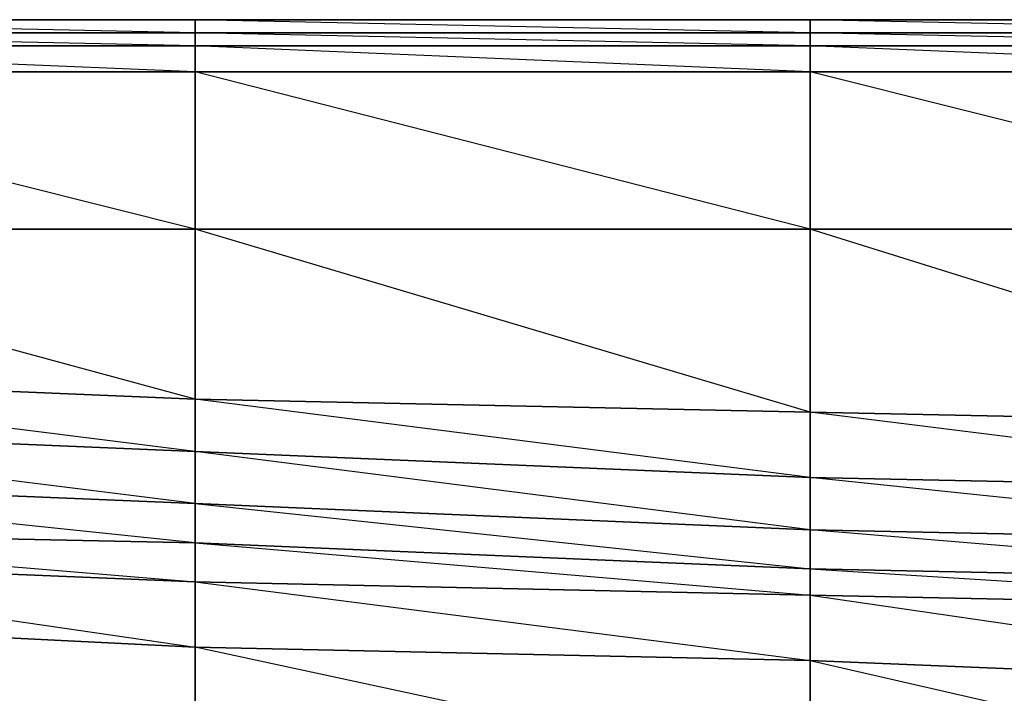
# Model space of a CAD drawing. Units: inches. Extents: x 0 to 29.9, y -28 to 0.
# Drawn here: x 3.2 to 6.2, y -2 to 0 of the extents above; entities that cross this region are included whole.
import ezdxf

# ---------------------------------------------------------------- set-up
doc = ezdxf.new("R2010")
doc.units = ezdxf.units.IN
doc.header["$MEASUREMENT"] = 0
doc.layers.get('0').update_dxf_attribs({"true_color": 0xd6e499})

msp = doc.modelspace()

# ---------------------------------------------------------------- linework, layer by layer
at = {"color": 41}
for points in [[(27.9796, 0.0383), (26.0921, 0.0383), (24.242, 0.0383), (22.392, 0.0383), (20.5045, 0.0383), (18.6544, 0.0383), (16.8062, 0.0383), (14.9169, 0.0383), (13.0668, 0.0383), (11.2186, 0.0383), (9.3292, 0.0383), (7.481, 0.0383), (5.5917, 0.0383), (3.7416, 0.0383), (1.8934, 0.0383), (0.3973, 0.0383), (0.2793, 0.0383), (0.2007, 0.0383), (0.1613, 0.0383), (0.122, 0.0383)], [(7.481, -0.001), (5.5917, 0.0383), (3.7416, 0.0383), (5.5917, 0.0383), (5.5917, -0.001), (3.7416, 0.0383), (1.8934, 0.0383), (3.7416, 0.0383), (3.7416, -0.001), (1.8934, 0.0383), (0.3973, 0.0383), (1.8934, 0.0383), (1.8934, -0.001), (0.3973, 0.0383), (0.2793, 0.0383), (0.3973, 0.0383), (0.3973, -0.001), (1.8541, -0.0403)], [(7.481, 0.0383), (5.5917, 0.0383), (7.481, 0.0383)], [(1.8541, -0.0403), (3.7416, -0.0403), (3.7416, -0.1189), (1.8541, -0.1189), (1.8541, -0.0403), (1.8934, -0.001), (0.3973, -0.001)], [(1.8541, -1.4971), (3.7416, -1.5365), (1.8541, -1.3398), (3.7416, -1.4185)], [(5.5917, -1.6151), (5.5917, -1.4971), (3.7416, -1.4185)]]:
    msp.add_lwpolyline(points, dxfattribs=at)
for points in [[(1.8934, 0.0383), (3.7416, 0.0383), (3.7416, -0.001), (1.8934, -0.001)], [(3.7416, 0.0383), (5.5917, 0.0383), (5.5917, -0.001), (3.7416, -0.001)], [(5.5917, 0.0383), (7.481, 0.0383), (7.481, -0.001), (5.5917, -0.001)], [(1.8934, -0.001), (3.7416, -0.001), (3.7416, -0.0403), (1.8541, -0.0403)], [(3.7416, -0.0403), (3.7416, -0.1189), (1.8541, -0.0403), (3.7416, -0.0403), (1.8934, -0.001), (3.7416, -0.001)], [(3.7416, -0.001), (5.5917, -0.001), (5.5917, -0.0403), (3.7416, -0.0403)], [(5.5917, -0.0403), (5.5917, -0.1189), (3.7416, -0.0403), (5.5917, -0.0403), (3.7416, -0.001), (5.5917, -0.001)], [(5.5917, -0.001), (7.481, -0.001), (7.481, -0.0403), (5.5917, -0.0403)], [(7.481, -0.0403), (7.481, -0.1189), (5.5917, -0.0403), (7.481, -0.0403), (5.5917, -0.001), (7.481, -0.001)], [(3.7416, -0.0403), (5.5917, -0.0403), (5.5917, -0.1189), (3.7416, -0.1189)], [(5.5917, -0.0403), (7.481, -0.0403), (7.481, -0.1189), (5.5917, -0.1189)], [(1.8541, -0.1189), (3.7416, -0.1189), (3.7416, -0.5927), (1.8541, -0.5927)], [(3.7416, -0.1189), (3.7416, -0.5927), (1.8541, -0.1189)], [(3.7416, -0.1189), (5.5917, -0.1189), (5.5917, -0.5927), (3.7416, -0.5927)], [(5.5917, -0.1189), (5.5917, -0.5927), (3.7416, -0.1189)], [(5.5917, -0.1189), (7.481, -0.1189), (7.481, -0.5927), (5.5917, -0.5927)], [(7.481, -0.1189), (7.481, -0.5927), (5.5917, -0.1189)], [(1.8541, -0.5927), (3.7416, -0.5927), (3.7416, -1.1039), (1.8541, -1.0253)], [(3.7416, -0.5927), (3.7416, -1.1039), (3.7416, -1.2612), (1.8541, -1.0253), (3.7416, -1.1039), (1.8541, -0.5927)], [(3.7416, -0.5927), (5.5917, -0.5927), (5.5917, -1.1432), (3.7416, -1.1039)], [(5.5917, -0.5927), (5.5917, -1.1432), (5.5917, -1.3398), (3.7416, -1.1039), (5.5917, -1.1432), (3.7416, -0.5927)], [(5.5917, -0.5927), (7.481, -0.5927), (7.481, -1.1825), (5.5917, -1.1432)], [(7.481, -0.5927), (7.481, -1.1825), (7.481, -1.3792), (5.5917, -1.1432), (7.481, -1.1825), (5.5917, -0.5927)], [(3.7416, -1.2612), (1.8541, -1.1825), (1.8541, -1.0253), (3.7416, -1.1039)], [(5.5917, -1.3398), (3.7416, -1.2612), (3.7416, -1.1039), (5.5917, -1.1432)], [(7.481, -1.3792), (5.5917, -1.3398), (5.5917, -1.1432), (7.481, -1.1825)], [(3.7416, -1.4185), (1.8541, -1.3398), (1.8541, -1.1825), (3.7416, -1.2612)], [(3.7416, -1.2612), (3.7416, -1.4185), (1.8541, -1.1825)], [(5.5917, -1.4971), (3.7416, -1.4185), (3.7416, -1.2612), (5.5917, -1.3398)], [(5.5917, -1.3398), (5.5917, -1.4971), (3.7416, -1.2612)], [(3.7416, -1.4185), (3.7416, -1.5365), (1.8541, -1.4971), (1.8541, -1.3398)], [(7.481, -1.5365), (5.5917, -1.4971), (5.5917, -1.3398), (7.481, -1.3792)], [(7.481, -1.3792), (7.481, -1.5365), (5.5917, -1.3398)], [(5.5917, -1.4971), (5.5917, -1.6151), (3.7416, -1.5365), (3.7416, -1.4185)], [(3.7416, -1.4185), (5.5917, -1.6151), (3.7416, -1.5365)], [(7.481, -1.5365), (7.481, -1.6544), (5.5917, -1.6151), (5.5917, -1.4971)], [(7.481, -1.5365), (7.481, -1.6544), (5.5917, -1.4971)]]:
    msp.add_lwpolyline(points, close=True, dxfattribs=at)
at = {"color": 251}
for points in [[(3.7416, -1.6544), (1.8541, -1.5758), (1.8541, -1.4971), (3.7416, -1.5365)], [(5.5917, -1.6937), (3.7416, -1.6544), (3.7416, -1.5365), (5.5917, -1.6151)], [(3.7416, -1.6544), (1.8541, -1.5758), (3.7416, -1.851)], [(7.481, -1.7331), (5.5917, -1.6937), (5.5917, -1.6151), (7.481, -1.6544)], [(7.481, -1.6544), (5.5917, -1.6151), (7.481, -1.7331)], [(3.7416, -1.6544), (5.5917, -1.6937), (5.5917, -1.8904), (3.7416, -1.851)], [(5.5917, -1.6937), (3.7416, -1.6544), (5.5917, -1.8904)], [(5.5917, -1.6937), (7.481, -1.7331), (7.481, -1.969), (5.5917, -1.8904)], [(7.481, -1.7331), (5.5917, -1.6937), (7.481, -1.969)], [(5.5917, -1.8904), (7.481, -1.969), (7.481, -2.3248), (5.5917, -2.2855)], [(7.481, -1.969), (5.5917, -1.8904), (7.481, -2.3248)]]:
    msp.add_lwpolyline(points, close=True, dxfattribs=at)
for points in [[(1.8541, -1.7724), (1.8541, -1.5758), (1.8541, -1.4971), (3.7416, -1.6544), (3.7416, -1.5365), (5.5917, -1.6937), (5.5917, -1.6151)], [(1.8541, -1.5758), (1.8541, -1.7724), (0.3579, -1.6937), (0.3579, -1.5365), (1.8541, -1.5758), (3.7416, -1.6544), (3.7416, -1.851), (2.1687, -1.7724)], [(2.1687, -1.7724), (3.7416, -1.851), (3.7416, -2.2068), (1.8541, -2.1282), (1.8541, -1.7724)], [(2.0507, -1.7724), (2.1687, -1.7724), (3.7416, -1.851), (3.7416, -2.2068), (2.3653, -1.8904)], [(5.0018, -2.2461), (3.7416, -2.2068), (3.7416, -1.851), (5.5917, -1.8904), (5.5917, -2.2855), (5.1591, -2.2461)], [(4.9232, -2.1282), (4.8445, -2.0888), (3.7416, -1.851), (5.5917, -1.8904)], [(4.9625, -2.1282), (5.5917, -2.2855), (5.5917, -1.8904)]]:
    msp.add_lwpolyline(points, dxfattribs=at)

doc.saveas('drawing.dxf')
